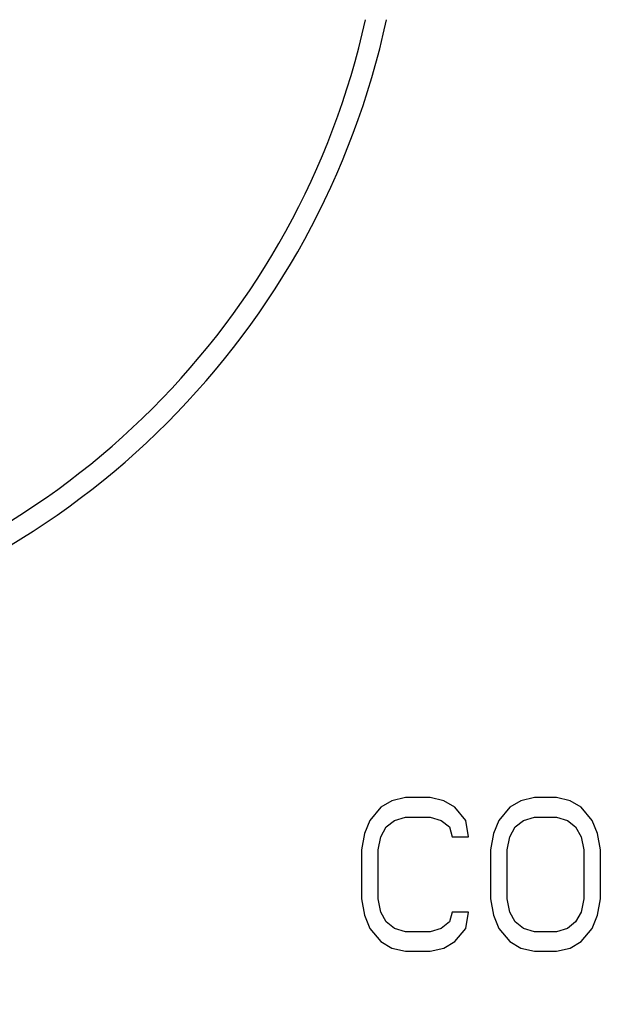
# Model space of a CAD drawing. Units: inches. Extents: x 7.7 to 14.2, y -2.5 to 21.1.
# Drawn here: x 11.6 to 12.4, y 6.2 to 7.6 of the extents above; entities that cross this region are included whole.
import ezdxf

# ---------------------------------------------------------------- set-up
doc = ezdxf.new("R2010")
doc.units = ezdxf.units.IN
doc.header["$LTSCALE"] = 1.21
doc.header["$MEASUREMENT"] = 0
doc.layers.get('0').update_dxf_attribs({"linetype": 'CONTINUOUS'})

msp = doc.modelspace()

# ---------------------------------------------------------------- linework, layer by layer
at = {"color": 7, "linetype": 'CONTINUOUS'}
for p, q in [((12.1064, 6.5004), (12.0903, 6.4908)), ((12.1264, 6.5052), (12.1064, 6.5004)), ((12.1626, 6.5052), (12.1264, 6.5052)), ((12.1827, 6.5004), (12.1626, 6.5052)), ((12.1987, 6.4908), (12.1827, 6.5004)), ((12.2951, 6.5004), (12.2791, 6.4908)), ((12.3152, 6.5052), (12.2951, 6.5004)), ((12.3473, 6.5052), (12.3152, 6.5052)), ((12.3674, 6.5004), (12.3473, 6.5052)), ((12.3835, 6.4908), (12.3674, 6.5004)), ((12.0903, 6.4908), (12.0742, 6.4717)), ((12.2148, 6.4717), (12.1987, 6.4908)), ((12.2791, 6.4908), (12.263, 6.4717)), ((12.3995, 6.4717), (12.3835, 6.4908)), ((12.0742, 6.4717), (12.0662, 6.4525)), ((12.0983, 6.4621), (12.1104, 6.4717)), ((12.1104, 6.4717), (12.1264, 6.4764)), ((12.1264, 6.4764), (12.1626, 6.4764)), ((12.1626, 6.4764), (12.1787, 6.4717)), ((12.1787, 6.4717), (12.1907, 6.4621)), ((12.2188, 6.4477), (12.2148, 6.4717)), ((12.263, 6.4717), (12.255, 6.4525)), ((12.2871, 6.4621), (12.2991, 6.4717)), ((12.2991, 6.4717), (12.3152, 6.4764)), ((12.3152, 6.4764), (12.3473, 6.4764)), ((12.3473, 6.4764), (12.3634, 6.4717)), ((12.3634, 6.4717), (12.3754, 6.4621)), ((12.4076, 6.4525), (12.3995, 6.4717)), ((12.0662, 6.4525), (12.0622, 6.4286)), ((12.0903, 6.4477), (12.0983, 6.4621)), ((12.1907, 6.4621), (12.1947, 6.4477)), ((12.255, 6.4525), (12.2509, 6.4286)), ((12.2791, 6.4477), (12.2871, 6.4621)), ((12.3754, 6.4621), (12.3835, 6.4477)), ((12.4116, 6.4286), (12.4076, 6.4525)), ((12.0863, 6.4286), (12.0903, 6.4477)), ((12.1947, 6.4477), (12.2188, 6.4477)), ((12.275, 6.4286), (12.2791, 6.4477)), ((12.3835, 6.4477), (12.3875, 6.4286)), ((12.0622, 6.4286), (12.0622, 6.3568)), ((12.0863, 6.3568), (12.0863, 6.4286)), ((12.2509, 6.4286), (12.2509, 6.3568)), ((12.275, 6.3568), (12.275, 6.4286)), ((12.3875, 6.4286), (12.3875, 6.3568)), ((12.4116, 6.3568), (12.4116, 6.4286)), ((12.0622, 6.3568), (12.0662, 6.3328)), ((12.0903, 6.3376), (12.0863, 6.3568)), ((12.2509, 6.3568), (12.255, 6.3328)), ((12.2791, 6.3376), (12.275, 6.3568)), ((12.3875, 6.3568), (12.3835, 6.3376)), ((12.4076, 6.3328), (12.4116, 6.3568)), ((12.0983, 6.3233), (12.0903, 6.3376)), ((12.1947, 6.3376), (12.1907, 6.3233)), ((12.2188, 6.3376), (12.1947, 6.3376)), ((12.2148, 6.3137), (12.2188, 6.3376)), ((12.2871, 6.3233), (12.2791, 6.3376)), ((12.3835, 6.3376), (12.3754, 6.3233)), ((12.0662, 6.3328), (12.0742, 6.3137)), ((12.1104, 6.3137), (12.0983, 6.3233)), ((12.1907, 6.3233), (12.1787, 6.3137)), ((12.255, 6.3328), (12.263, 6.3137)), ((12.2991, 6.3137), (12.2871, 6.3233)), ((12.3754, 6.3233), (12.3634, 6.3137)), ((12.3995, 6.3137), (12.4076, 6.3328)), ((12.0742, 6.3137), (12.0903, 6.2945)), ((12.1264, 6.3089), (12.1104, 6.3137)), ((12.1626, 6.3089), (12.1264, 6.3089)), ((12.1787, 6.3137), (12.1626, 6.3089)), ((12.1987, 6.2945), (12.2148, 6.3137)), ((12.263, 6.3137), (12.2791, 6.2945)), ((12.3152, 6.3089), (12.2991, 6.3137)), ((12.3473, 6.3089), (12.3152, 6.3089)), ((12.3634, 6.3137), (12.3473, 6.3089)), ((12.3835, 6.2945), (12.3995, 6.3137)), ((12.0903, 6.2945), (12.1064, 6.285)), ((12.1827, 6.285), (12.1987, 6.2945)), ((12.2791, 6.2945), (12.2951, 6.285)), ((12.3674, 6.285), (12.3835, 6.2945)), ((12.1064, 6.285), (12.1264, 6.2802)), ((12.1264, 6.2802), (12.1626, 6.2802)), ((12.1626, 6.2802), (12.1827, 6.285)), ((12.2951, 6.285), (12.3152, 6.2802)), ((12.3152, 6.2802), (12.3473, 6.2802)), ((12.3473, 6.2802), (12.3674, 6.285))]:
    msp.add_line(p, q, dxfattribs=at)
msp.add_circle((10.9377, 7.8927), 3.25, dxfattribs=at)
at = {"color": 9, "linetype": 'CONTINUOUS'}
for radius in [3.2116, 3.1422, 3.0828]:
    msp.add_circle((10.9377, 7.8927), radius, dxfattribs=at)
at = {"color": 7, "linetype": 'CONTINUOUS'}
msp.add_arc((10.9377, 7.8927), 1.1875, 282.1538, 347.8462, dxfattribs=at)
at = {"color": 9, "linetype": 'CONTINUOUS'}
msp.add_arc((10.9377, 7.8927), 1.1575, 282.4832, 347.517, dxfattribs=at)

doc.saveas('drawing.dxf')
